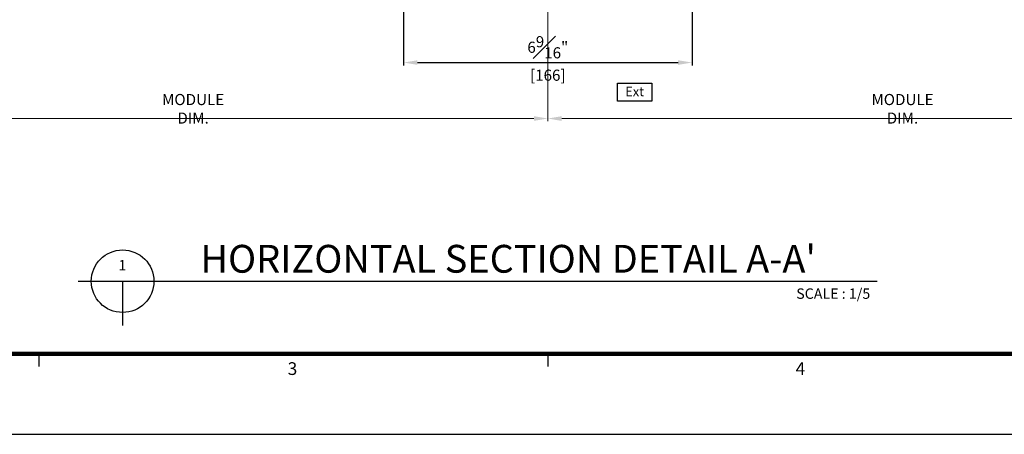
# Model space of a CAD drawing. Units: millimetres. Extents: x 0 to 3222, y 0 to 1485.
# Drawn here: x 656 to 1222, y 25 to 264 of the extents above; entities that cross this region are included whole.
import ezdxf
from ezdxf.enums import TextEntityAlignment as Align

# ---------------------------------------------------------------- set-up
doc = ezdxf.new("R2010")
doc.units = ezdxf.units.MM
doc.header["$LTSCALE"] = 0.122188
doc.layers.get('Defpoints').update_dxf_attribs({"color": 8})
for name, color, linetype in [('E-DIM', 1, 'Continuous'), ('E-FORM', 3, 'Continuous'), ('E-MARK', 1, 'Continuous')]:
    doc.layers.add(name, color=color, linetype=linetype)
doc.layers.add('E-TEXT', color=2, linetype='Continuous', lineweight=20)
doc.styles.add('ROMANS', font='romans.shx', dxfattribs={"width": 0.9})
doc.styles.add('TA1$0$htw', font='txt')
doc.styles.add('돋움', font='txt')
doc.dimstyles.new('EAGON-inch5', dxfattribs={"dimscale": 1.6, "dimtxt": 4, "dimasz": 5, "dimexe": 1, "dimexo": 2, "dimgap": 1.5, "dimtad": 1, "dimdec": 4, "dimlfac": 0.03937, "dimdsep": 46, "dimlunit": 5, "dimtxsty": 'ROMANS', "dimcen": 1, "dimclrd": 5, "dimclre": 5, "dimclrt": 7, "dimazin": 2, "dimtm": 1e-09, "dimtfac": 1, "dimtdec": 4, "dimtix": 1, "dimtmove": 2, "dimatfit": 3, "dimfxl": 0, "dimfrac": 1, "dimtolj": 1, "dimtzin": 0, "dimlwd": -1, "dimlwe": -1, "dimarcsym": 0})

# ---------------------------------------------------------------- blocks, each defined once
blk = doc.blocks.new('Form EUS_v2')
at = {"layer": 'E-FORM'}
for p, q in [((5531979, 2777501.8), (5531979, 2777441.9)), ((5534375.9, 2777501.8), (5534375.9, 2777441.9)), ((5526725.9, 2777122.5), (5543523.8, 2777122.5))]:
    blk.add_line(p, q, dxfattribs=at)
at = {"layer": 'E-FORM', "const_width": 20}
blk.add_lwpolyline([(5527185.3, 2777501.8), (5543124.4, 2777501.8), (5543124.4, 2788487.4), (5527185.3, 2788487.4)], close=True, dxfattribs=at)
at = {"layer": 'E-FORM', "style": 'TA1$0$htw'}
for s, p in [('3', (5533173.2, 2777401.9)), ('4', (5535565.7, 2777401.9))]:
    blk.add_text(s, height=59.9, dxfattribs=at).set_placement(p, align=Align.CENTER)
blk = doc.blocks.new('*D53')
at = {"layer": 'Defpoints', "color": 0, "transparency": 16777216}
for p in [(41829.11, -19421.22), (41995.11, -19421.22), (41995.11, -19574.13)]:
    blk.add_point(p, dxfattribs=at)
at = {"layer": 'E-DIM', "color": 5, "transparency": 16777216}
for p, q in [((41829.11, -19424.42), (41829.11, -19575.73)), ((41995.11, -19424.42), (41995.11, -19575.73)), ((41837.11, -19574.13), (41987.11, -19574.13))]:
    blk.add_line(p, q, dxfattribs=at)
for points in [[(41837.11, -19572.8), (41837.11, -19575.47), (41829.11, -19574.13)], [(41987.11, -19575.47), (41987.11, -19572.8), (41995.11, -19574.13)]]:
    blk.add_solid(points, dxfattribs=at)
at = {"layer": 'E-DIM', "color": 7, "transparency": 16777216, "char_height": 6.4, "attachment_point": 5, "style": 'ROMANS'}
for s, insert in [('\\A1;6{\\H1.000000x;\\S9#16;}"', (41912.11, -19565.33)), ('\\A1;[166]', (41912.11, -19581.41))]:
    blk.add_mtext(s, dxfattribs=dict(at, insert=insert))
blk = doc.blocks.new('*D54')
at = {"layer": 'Defpoints', "color": 0, "transparency": 16777216}
for p in [(41912.11, -19441.59), (42320.35, -19553.16), (42320.35, -19606.35)]:
    blk.add_point(p, dxfattribs=at)
at = {"layer": 'E-TEXT', "color": 5, "transparency": 16777216}
for p, q in [((41912.11, -19444.79), (41912.11, -19607.95)), ((42320.35, -19556.36), (42320.35, -19607.95)), ((41920.11, -19606.35), (42312.35, -19606.35))]:
    blk.add_line(p, q, dxfattribs=at)
for points in [[(41920.11, -19605.02), (41920.11, -19607.69), (41912.11, -19606.35)], [(42312.35, -19607.69), (42312.35, -19605.02), (42320.35, -19606.35)]]:
    blk.add_solid(points, dxfattribs=at)
at = {"layer": 'E-TEXT', "color": 7, "transparency": 16777216, "insert": (42116.23, -19600.75), "char_height": 6.4, "attachment_point": 5, "style": 'ROMANS'}
blk.add_mtext('\\A1;MODULE DIM.', dxfattribs=at)
blk = doc.blocks.new('*D56')
at = {"layer": 'Defpoints', "color": 0, "transparency": 16777216}
for p in [(41912.11, -19441.59), (41503.88, -19553.16), (41503.88, -19606.35)]:
    blk.add_point(p, dxfattribs=at)
at = {"layer": 'E-TEXT', "color": 5, "transparency": 16777216}
for p, q in [((41912.11, -19444.79), (41912.11, -19607.95)), ((41503.88, -19556.36), (41503.88, -19607.95)), ((41904.11, -19606.35), (41511.88, -19606.35))]:
    blk.add_line(p, q, dxfattribs=at)
for points in [[(41511.88, -19605.02), (41511.88, -19607.69), (41503.88, -19606.35)], [(41904.11, -19607.69), (41904.11, -19605.02), (41912.11, -19606.35)]]:
    blk.add_solid(points, dxfattribs=at)
at = {"layer": 'E-TEXT', "color": 7, "transparency": 16777216, "insert": (41707.99, -19600.75), "char_height": 6.4, "attachment_point": 5, "style": 'ROMANS'}
blk.add_mtext('\\A1;MODULE DIM.', dxfattribs=at)

msp = doc.modelspace()

# ---------------------------------------------------------------- linework, layer by layer
at = {"layer": 'E-FORM', "linetype": 'Continuous'}
msp.add_lwpolyline([(999.84474, 227.11737), (1019.61423, 227.11737), (1019.61423, 216.70299), (999.84474, 216.70299)], close=True, dxfattribs=at)
at = {"layer": 'E-MARK', "ltscale": 0.1}
for p, q in [((689.54479, 113.09727, 0), (1149.29511, 113.09727, 0)), ((715.00064, 113.09727, 0), (715.00064, 87.64143, 0))]:
    msp.add_line(p, q, dxfattribs=at)
msp.add_circle((715.00064, 113.09727, 0), 18, dxfattribs=at)

# ---------------------------------------------------------------- block references
at = {"layer": 'E-FORM', "linetype": 'Continuous', "xscale": 0.122187719580197, "yscale": 0.122187719580197, "zscale": 0.122187719580197}
msp.add_blockref('Form EUS_v2', (-675273.03539, -339305.26177), dxfattribs=at)

# ---------------------------------------------------------------- texts
at = {"layer": 'E-FORM', "linetype": 'Continuous', "style": '돋움'}
msp.add_text('Ext', height=5.4, dxfattribs=at).set_placement((1004.29058, 219.56412))
at = {"layer": 'E-TEXT', "ltscale": 0.1, "style": '돋움'}
for s, height, p in [("HORIZONTAL SECTION DETAIL A-A'", 16, (759.80956, 118.00167, 0)), ('1', 6, (712.64134, 119.29885, 0)), ('SCALE : 1/5', 6, (1102.70396, 102.96101, 0))]:
    msp.add_text(s, height=height, dxfattribs=at).set_placement(p)

# ---------------------------------------------------------------- dimensions: what is measured, and where the dimension line sits
at = {"layer": 'E-DIM'}
dim = msp.add_linear_dim(base=(1042.72951, 238.92306), p1=(876.72947, 391.8406), p2=(1042.72951, 391.8406), dimstyle='EAGON-inch5', override={"dimpost": '"\\X'}, dxfattribs=at)
dim.commit()
dim.dimension.update_dxf_attribs({"geometry": '*D53', "text_midpoint": (959.72949, 247.72306), "insert": (-40952.38216, 19813.05594)})
at = {"layer": 'E-TEXT'}
dim = msp.add_linear_dim(base=(551.49475, 206.70299), p1=(959.72949, 371.46622), p2=(551.49475, 259.89153), angle=180, text='MODULE DIM.', dimstyle='EAGON-inch5', override={"dimpost": '"\\X'}, dxfattribs=at)
dim.commit()
dim.dimension.update_dxf_attribs({"geometry": '*D56', "text_midpoint": (755.61212, 212.30299), "insert": (-40952.38216, 19813.05594)})
dim = msp.add_linear_dim(base=(1367.96423, 206.70299), p1=(959.72949, 371.46622), p2=(1367.96423, 259.89153), text='MODULE DIM.', dimstyle='EAGON-inch5', override={"dimpost": '"\\X'}, dxfattribs=at)
dim.commit()
dim.dimension.update_dxf_attribs({"geometry": '*D54', "text_midpoint": (1163.84686, 212.30299), "insert": (-40952.38216, 19813.05594)})

doc.saveas('drawing.dxf')
